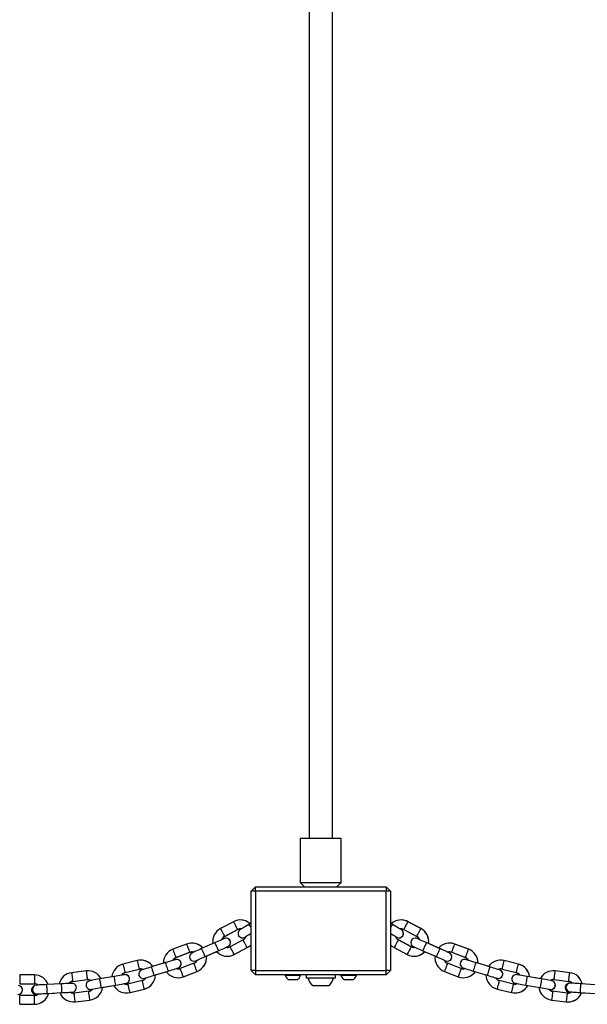
# Model space of a CAD drawing. Units: millimetres. Extents: x 5 to 415, y 5 to 292.
# Drawn here: x 313 to 328, y 189 to 215 of the extents above; entities that cross this region are included whole.
import ezdxf

# ---------------------------------------------------------------- set-up
doc = ezdxf.new("R2010")
doc.units = ezdxf.units.MM

msp = doc.modelspace()

# ---------------------------------------------------------------- linework, layer by layer
at = {"color": 7, "linetype": 'Continuous', "lineweight": 25}
for p, q in [((320.65964, 261.24857), (320.65964, 193.16857)), ((321.29964, 193.16857), (321.29964, 261.24857)), ((320.41964, 193.16857), (320.41964, 191.96857)), ((321.53964, 193.16857), (320.41964, 193.16857)), ((321.53964, 191.96857), (321.53964, 193.16857)), ((320.41964, 191.96857), (320.53964, 191.84857)), ((320.41964, 191.96857), (320.97964, 191.96857)), ((320.97964, 191.96857), (321.53964, 191.96857)), ((321.41964, 191.84857), (321.53964, 191.96857)), ((319.19964, 191.84857), (319.07964, 191.72857)), ((319.19964, 191.72857), (319.07964, 191.72857)), ((319.07964, 189.56857), (319.07964, 191.72857)), ((319.19964, 191.72857), (319.19964, 191.84857)), ((319.19964, 191.84857), (322.75964, 191.84857)), ((322.75964, 191.72857), (319.19964, 191.72857)), ((319.19964, 191.72857), (319.19964, 189.56857)), ((322.75964, 191.84857), (322.75964, 191.72857)), ((322.87964, 191.72857), (322.75964, 191.84857)), ((322.75964, 189.56857), (322.75964, 191.72857)), ((322.87964, 191.72857), (322.75964, 191.72857)), ((322.87964, 191.72857), (322.87964, 189.56857)), ((318.60021, 190.90027), (318.24703, 190.71248)), ((319.07964, 190.86108), (319.02366, 190.82756)), ((322.90219, 190.84645), (322.87964, 190.85995)), ((322.93184, 190.82756), (322.87964, 190.85882)), ((323.70847, 190.71248), (323.35529, 190.90027)), ((323.71036, 190.71248), (323.35718, 190.90027)), ((318.3597, 190.50058), (318.71288, 190.68837)), ((318.3616, 190.50058), (318.71478, 190.68837)), ((323.24262, 190.68837), (323.5958, 190.50058)), ((318.09864, 190.32905), (317.73296, 190.16694)), ((318.86311, 190.40582), (318.50993, 190.21803)), ((323.44557, 190.21803), (323.09239, 190.40582)), ((323.44746, 190.21803), (323.09428, 190.40582)), ((324.22254, 190.16694), (323.85686, 190.32905)), ((324.19066, 190.18191), (323.91675, 190.30334)), ((317.32154, 190.29071), (316.9481, 190.14736)), ((317.03411, 189.92331), (317.40754, 190.06665)), ((317.036, 189.92331), (317.40944, 190.06665)), ((317.83023, 189.94753), (318.19591, 190.10964)), ((317.86249, 189.96099), (318.14326, 190.08546)), ((318.62261, 190.00613), (318.97579, 190.19392)), ((318.6245, 190.00613), (318.97768, 190.19392)), ((322.97971, 190.19392), (323.33289, 190.00613)), ((323.75959, 190.10964), (324.12511, 189.9476)), ((324.54796, 190.06665), (324.92139, 189.92331)), ((325.0074, 190.14736), (324.63396, 190.29071)), ((325.00929, 190.14736), (324.63586, 190.29071)), ((315.97811, 189.84153), (315.58999, 189.74476)), ((316.75409, 189.78487), (316.37155, 189.66859)), ((317.52222, 189.76791), (317.14879, 189.62456)), ((324.80671, 189.62456), (324.43328, 189.76791)), ((324.8086, 189.62456), (324.43517, 189.76791)), ((324.9354, 189.86631), (324.89954, 189.87149)), ((325.58412, 189.66853), (325.20141, 189.78487)), ((325.55053, 189.67932), (325.26398, 189.76643)), ((326.36552, 189.74476), (325.9774, 189.84153)), ((326.36741, 189.74476), (325.97929, 189.84153)), ((314.58995, 189.55941), (314.19293, 189.51066)), ((315.64805, 189.51189), (316.03617, 189.60866)), ((315.64994, 189.51189), (316.03806, 189.60866)), ((316.03812, 189.60867), (316.07575, 189.6134)), ((316.44118, 189.43891), (316.82389, 189.55525)), ((316.47484, 189.44857), (316.76855, 189.53785)), ((317.2348, 189.4005), (317.60823, 189.54385)), ((317.23669, 189.4005), (317.61012, 189.54385)), ((319.07964, 189.56857), (319.19964, 189.44857)), ((319.19964, 189.56857), (319.07964, 189.56857)), ((319.19964, 189.56857), (322.75964, 189.56857)), ((319.19964, 189.56857), (319.19964, 189.44857)), ((322.75964, 189.44857), (322.75964, 189.56857)), ((322.87964, 189.56857), (322.75964, 189.56857)), ((322.75964, 189.44857), (322.87964, 189.56857)), ((324.34727, 189.54385), (324.7207, 189.4005)), ((325.13161, 189.55525), (325.51415, 189.43896)), ((325.91933, 189.60866), (326.30745, 189.51189)), ((327.36753, 189.5594), (327.31776, 189.56239)), ((327.76258, 189.51066), (327.36555, 189.55941)), ((327.76447, 189.51066), (327.36745, 189.55941)), ((313.17775, 189.44857), (312.77775, 189.44857)), ((313.17964, 189.44857), (313.17775, 189.44857)), ((314.22217, 189.27245), (314.61919, 189.3212)), ((314.22407, 189.27245), (314.62109, 189.3212)), ((314.62115, 189.32121), (314.6397, 189.32239)), ((315.35324, 189.40861), (314.95938, 189.33981)), ((316.11358, 189.29816), (315.72546, 189.20139)), ((316.13936, 189.35229), (316.17518, 189.35747)), ((322.75964, 189.44857), (319.19964, 189.44857)), ((320.00964, 189.44857), (320.00964, 189.43337)), ((320.21964, 189.43337), (320.00964, 189.43337)), ((320.21964, 189.31657), (320.11464, 189.31657)), ((320.42964, 189.43337), (320.21964, 189.43337)), ((320.32464, 189.31657), (320.21964, 189.31657)), ((320.42964, 189.43337), (320.42964, 189.44857)), ((320.57964, 189.44857), (320.57964, 189.36857)), ((320.57964, 189.36857), (320.97964, 189.36857)), ((320.97964, 189.36857), (321.37964, 189.36857)), ((321.37964, 189.36857), (321.37964, 189.44857)), ((321.52964, 189.44857), (321.52964, 189.43337)), ((321.73964, 189.43337), (321.52964, 189.43337)), ((321.73964, 189.31657), (321.63464, 189.31657)), ((321.94964, 189.43337), (321.73964, 189.43337)), ((321.84464, 189.31657), (321.73964, 189.31657)), ((321.94964, 189.43337), (321.94964, 189.44857)), ((326.23004, 189.20139), (325.84192, 189.29816)), ((326.23193, 189.20139), (325.84381, 189.29816)), ((326.32833, 189.45679), (326.30671, 189.45858)), ((326.99629, 189.33978), (326.60226, 189.40861)), ((326.96153, 189.34618), (326.66663, 189.39769)), ((327.33631, 189.3212), (327.73333, 189.27245)), ((312.77775, 189.20857), (313.17775, 189.20857)), ((313.91698, 189.20587), (313.5175, 189.18558)), ((313.52967, 188.94589), (313.92916, 188.96618)), ((313.56392, 188.94431), (313.72393, 188.95575)), ((313.85238, 189.20556), (313.70928, 189.19532)), ((314.65819, 189.00358), (314.26117, 188.95484)), ((314.70496, 189.05339), (314.72658, 189.05518)), ((315.00051, 189.10336), (315.39454, 189.17219)), ((315.03512, 189.10908), (315.33737, 189.16187)), ((315.78352, 188.96852), (316.17164, 189.06529)), ((315.78542, 188.96852), (316.17353, 189.06529)), ((321.17964, 189.14857), (320.77964, 189.14857)), ((325.78386, 189.06529), (326.17198, 188.96852)), ((326.26969, 189.19664), (326.23193, 189.20139)), ((326.56096, 189.17219), (326.95482, 189.10339)), ((327.69433, 188.95484), (327.29731, 189.00358)), ((327.69622, 188.95484), (327.2992, 189.00358)), ((328.05061, 188.96883), (328.4496, 188.94029)), ((328.46672, 189.17968), (328.06774, 189.20822)), ((328.08451, 188.96332), (328.23346, 188.95575)), ((313.17775, 188.88857), (312.77775, 188.88857)), ((314.24262, 188.71365), (314.29231, 188.71663)), ((314.29042, 188.71663), (314.68744, 188.76537)), ((314.29231, 188.71663), (314.68933, 188.76537)), ((327.26806, 188.76537), (327.66508, 188.71663)), ((327.71477, 188.95365), (327.69622, 188.95484)), ((312.77775, 188.64857), (313.17775, 188.64857)), ((313.17775, 188.64857), (313.17964, 188.64857))]:
    msp.add_line(p, q, dxfattribs=at)
at = {"color": 8, "linetype": 'Continuous', "lineweight": 25}
for p, q in [((323.70994, 190.7117), (323.71036, 190.71248)), ((318.36118, 190.50136), (318.3616, 190.50058)), ((323.09428, 190.40582), (323.09386, 190.40504)), ((318.97768, 190.19392), (318.97726, 190.1947)), ((323.44746, 190.21803), (323.44705, 190.21726)), ((325.00905, 190.14673), (325.00929, 190.14736)), ((317.03576, 189.92394), (317.036, 189.92331)), ((318.6245, 190.00613), (318.62408, 190.00691)), ((324.43517, 189.76791), (324.43493, 189.76727)), ((315.64983, 189.51233), (315.64994, 189.51189)), ((317.61012, 189.54385), (317.60988, 189.54448)), ((324.8086, 189.62456), (324.80837, 189.62394)), ((326.3673, 189.74431), (326.36741, 189.74476)), ((327.76444, 189.51043), (327.76447, 189.51066)), ((312.77775, 189.44857), (312.77775, 189.20857)), ((313.17775, 189.44857), (313.17775, 189.20857)), ((314.22404, 189.27268), (314.22407, 189.27245)), ((317.23669, 189.4005), (317.23645, 189.40113)), ((325.84381, 189.29816), (325.8437, 189.29772)), ((315.78542, 188.96852), (315.7853, 188.96896)), ((316.17353, 189.06529), (316.17342, 189.06574)), ((326.23193, 189.20139), (326.23182, 189.20096)), ((327.2992, 189.00358), (327.29917, 189.00335)), ((312.77775, 188.64857), (312.77775, 188.88857)), ((313.17775, 188.64857), (313.17775, 188.88857)), ((314.29231, 188.71663), (314.29229, 188.71685)), ((314.68933, 188.76537), (314.6893, 188.76561)), ((327.69622, 188.95484), (327.69619, 188.95462))]:
    msp.add_line(p, q, dxfattribs=at)
at = {"color": 8, "linetype": 'Continuous', "lineweight": 25, "flags": 128}
for points in [[(318.60021, 190.90027), (318.6045, 190.89221), (318.61671, 190.86924), (318.63499, 190.83487), (318.65655, 190.79432), (318.67811, 190.75377), (318.69638, 190.7194), (318.70859, 190.69643), (318.71288, 190.68837), (318.71288, 190.68837)], [(323.24262, 190.68837), (323.24691, 190.69643), (323.25912, 190.7194), (323.27739, 190.75377), (323.29895, 190.79432), (323.32051, 190.83487), (323.33879, 190.86924), (323.351, 190.89221), (323.35529, 190.90027), (323.35529, 190.90027)], [(318.24703, 190.71248), (318.25043, 190.70609), (318.26021, 190.6877), (318.2752, 190.65951), (318.29358, 190.62493), (318.31315, 190.58813), (318.33154, 190.55355), (318.34652, 190.52537), (318.35631, 190.50697), (318.3597, 190.50058), (318.3597, 190.50058)], [(323.5958, 190.50058), (323.59919, 190.50697), (323.60898, 190.52537), (323.62396, 190.55355), (323.64235, 190.58813), (323.66192, 190.62493), (323.6803, 190.65951), (323.69529, 190.6877), (323.70507, 190.70609), (323.70847, 190.71248)], [(318.14728, 190.21935), (318.13064, 190.25687), (318.11602, 190.28986), (318.10516, 190.31435), (318.09938, 190.32738), (318.09864, 190.32905)], [(318.97579, 190.19392), (318.97239, 190.20031), (318.96261, 190.2187), (318.94762, 190.24689), (318.92923, 190.28147), (318.90967, 190.31827), (318.89128, 190.35285), (318.87629, 190.38103), (318.86651, 190.39943), (318.86311, 190.40582), (318.86311, 190.40582)], [(323.09239, 190.40582), (323.08899, 190.39943), (323.07921, 190.38103), (323.06422, 190.35285), (323.04583, 190.31827), (323.02627, 190.28147), (323.00788, 190.24689), (322.99289, 190.2187), (322.98311, 190.20031), (322.97971, 190.19392)], [(323.85686, 190.32905), (323.85612, 190.32738), (323.85034, 190.31435), (323.83948, 190.28986), (323.82486, 190.25687), (323.80822, 190.21935)], [(316.9481, 190.14736), (316.9507, 190.14061), (316.95816, 190.12116), (316.9696, 190.09135), (316.98364, 190.05479), (316.99857, 190.01588), (317.01261, 189.97932), (317.02405, 189.94952), (317.03152, 189.93006), (317.03411, 189.92331), (317.03411, 189.92331)], [(317.32153, 190.29071), (317.32481, 190.28218), (317.33413, 190.2579), (317.34808, 190.22155), (317.36454, 190.17868), (317.381, 190.13581), (317.39495, 190.09947), (317.40427, 190.07518), (317.40754, 190.06665), (317.40754, 190.06665)], [(318.19591, 190.10964), (318.19517, 190.11131), (318.18939, 190.12434), (318.17854, 190.14883), (318.16391, 190.18183), (318.14728, 190.21935)], [(318.62261, 190.00613), (318.61921, 190.01252), (318.60943, 190.03091), (318.59444, 190.0591), (318.57605, 190.09368), (318.55649, 190.13048), (318.5381, 190.16506), (318.52312, 190.19325), (318.51333, 190.21164), (318.50993, 190.21803), (318.50993, 190.21803)], [(323.44557, 190.21803), (323.44217, 190.21164), (323.43239, 190.19325), (323.4174, 190.16506), (323.39901, 190.13048), (323.37945, 190.09368), (323.36106, 190.0591), (323.34607, 190.03091), (323.33629, 190.01252), (323.33289, 190.00613)], [(323.80822, 190.21935), (323.79159, 190.18183), (323.77696, 190.14883), (323.76611, 190.12434), (323.76033, 190.11131), (323.75959, 190.10964)], [(324.54796, 190.06665), (324.55123, 190.07518), (324.56055, 190.09947), (324.5745, 190.13581), (324.59096, 190.17868), (324.60742, 190.22155), (324.62137, 190.2579), (324.63069, 190.28218), (324.63397, 190.29071), (324.63397, 190.29071)], [(324.92139, 189.92331), (324.92398, 189.93006), (324.93145, 189.94952), (324.94289, 189.97932), (324.95693, 190.01588), (324.97186, 190.05479), (324.9859, 190.09135), (324.99734, 190.12116), (325.0048, 190.14061), (325.0074, 190.14736)], [(315.9781, 189.84153), (315.98031, 189.83266), (315.98661, 189.80742), (315.99602, 189.76965), (316.00713, 189.72509), (316.01824, 189.68053), (316.02766, 189.64276), (316.03395, 189.61752), (316.03616, 189.60865), (316.03616, 189.60865)], [(316.78899, 189.67006), (316.77706, 189.70933), (316.76656, 189.74386), (316.75877, 189.76949), (316.75462, 189.78313), (316.75409, 189.78487)], [(317.60823, 189.54385), (317.60564, 189.5506), (317.59817, 189.57006), (317.58673, 189.59986), (317.57269, 189.63642), (317.55776, 189.67533), (317.54372, 189.71189), (317.53228, 189.7417), (317.52481, 189.76115), (317.52222, 189.76791), (317.52222, 189.76791)], [(324.43328, 189.76791), (324.43069, 189.76115), (324.42322, 189.7417), (324.41178, 189.71189), (324.39774, 189.67533), (324.38281, 189.63642), (324.36877, 189.59986), (324.35733, 189.57006), (324.34987, 189.5506), (324.34727, 189.54385)], [(325.20141, 189.78487), (325.20088, 189.78313), (325.19673, 189.76949), (325.18894, 189.74386), (325.17844, 189.70933), (325.16651, 189.67006)], [(325.91934, 189.60865), (325.92155, 189.61752), (325.92784, 189.64276), (325.93726, 189.68053), (325.94837, 189.72509), (325.95948, 189.76965), (325.96889, 189.80742), (325.97519, 189.83266), (325.9774, 189.84153), (325.9774, 189.84153)], [(314.19293, 189.51066), (314.19381, 189.50348), (314.19635, 189.4828), (314.20024, 189.45111), (314.20501, 189.41224), (314.21009, 189.37087), (314.21486, 189.332), (314.21875, 189.30032), (314.22129, 189.27963), (314.22217, 189.27245)], [(315.58999, 189.74476), (315.59174, 189.73774), (315.59678, 189.71752), (315.6045, 189.68654), (315.61397, 189.64854), (315.62406, 189.6081), (315.63353, 189.5701), (315.64125, 189.53913), (315.6463, 189.51891), (315.64805, 189.51189)], [(316.82389, 189.55525), (316.82336, 189.55699), (316.81922, 189.57063), (316.81143, 189.59626), (316.80093, 189.63079), (316.78899, 189.67006)], [(317.2348, 189.4005), (317.2322, 189.40726), (317.22474, 189.42671), (317.21329, 189.45652), (317.19926, 189.49308), (317.18432, 189.53198), (317.17029, 189.56854), (317.15885, 189.59835), (317.15138, 189.6178), (317.14879, 189.62456), (317.14879, 189.62456)], [(324.80671, 189.62456), (324.80412, 189.6178), (324.79665, 189.59835), (324.78521, 189.56854), (324.77118, 189.53198), (324.75624, 189.49308), (324.74221, 189.45652), (324.73076, 189.42671), (324.7233, 189.40726), (324.7207, 189.4005)], [(325.16651, 189.67006), (325.15457, 189.63079), (325.14407, 189.59626), (325.13628, 189.57063), (325.13214, 189.55699), (325.13161, 189.55525)], [(326.30745, 189.51189), (326.3092, 189.51891), (326.31425, 189.53913), (326.32197, 189.5701), (326.33144, 189.6081), (326.34153, 189.64854), (326.351, 189.68654), (326.35872, 189.71752), (326.36376, 189.73774), (326.36552, 189.74476), (326.36552, 189.74476)], [(327.73333, 189.27245), (327.73421, 189.27963), (327.73675, 189.30032), (327.74064, 189.332), (327.74541, 189.37087), (327.75049, 189.41224), (327.75526, 189.45111), (327.75915, 189.4828), (327.76169, 189.50348), (327.76258, 189.51066)], [(315.37389, 189.2904), (315.36683, 189.33083), (315.36062, 189.36638), (315.35601, 189.39277), (315.35356, 189.40681), (315.35324, 189.40861)], [(315.39454, 189.17219), (315.39423, 189.17398), (315.39178, 189.18803), (315.38717, 189.21441), (315.38096, 189.24997), (315.37389, 189.2904)], [(316.17164, 189.06529), (316.16989, 189.07231), (316.16485, 189.09253), (316.15713, 189.12351), (316.14765, 189.16151), (316.13757, 189.20194), (316.1281, 189.23994), (316.12037, 189.27092), (316.11533, 189.29114), (316.11358, 189.29816)], [(325.84192, 189.29816), (325.84017, 189.29114), (325.83513, 189.27092), (325.82741, 189.23994), (325.81793, 189.20194), (325.80785, 189.16151), (325.79837, 189.12351), (325.79065, 189.09253), (325.78561, 189.07231), (325.78386, 189.06529), (325.78386, 189.06529)], [(326.58161, 189.2904), (326.57454, 189.24997), (326.56833, 189.21441), (326.56372, 189.18803), (326.56127, 189.17398), (326.56096, 189.17219)], [(326.60226, 189.40861), (326.60194, 189.40681), (326.59949, 189.39277), (326.59488, 189.36638), (326.58867, 189.33083), (326.58161, 189.2904)], [(313.92307, 189.08603), (313.92099, 189.12702), (313.91916, 189.16306), (313.9178, 189.18982), (313.91708, 189.20405), (313.91698, 189.20587)], [(313.92916, 188.96618), (313.92907, 188.968), (313.92834, 188.98224), (313.92699, 189.00899), (313.92515, 189.04504), (313.92307, 189.08603)], [(314.68744, 188.76537), (314.68656, 188.77256), (314.68402, 188.79324), (314.68013, 188.82493), (314.67535, 188.8638), (314.67028, 188.90516), (314.6655, 188.94403), (314.66161, 188.97572), (314.65907, 188.9964), (314.65819, 189.00358)], [(315.78352, 188.96852), (315.78177, 188.97554), (315.77673, 188.99576), (315.76901, 189.02674), (315.75953, 189.06474), (315.74945, 189.10517), (315.73998, 189.14317), (315.73225, 189.17415), (315.72721, 189.19437), (315.72546, 189.20139)], [(326.23004, 189.20139), (326.22829, 189.19437), (326.22325, 189.17415), (326.21552, 189.14317), (326.20605, 189.10517), (326.19597, 189.06474), (326.18649, 189.02674), (326.17877, 188.99576), (326.17373, 188.97554), (326.17198, 188.96852), (326.17198, 188.96852)], [(327.29731, 189.00358), (327.29643, 188.9964), (327.29389, 188.97572), (327.29, 188.94403), (327.28522, 188.90516), (327.28015, 188.8638), (327.27537, 188.82493), (327.27148, 188.79324), (327.26894, 188.77256), (327.26806, 188.76537)], [(314.29042, 188.71663), (314.28954, 188.72381), (314.287, 188.74449), (314.28311, 188.77618), (314.27834, 188.81505), (314.27326, 188.85641), (314.26848, 188.89528), (314.26459, 188.92697), (314.26205, 188.94765), (314.26117, 188.95484)], [(327.69433, 188.95484), (327.69345, 188.94765), (327.69091, 188.92697), (327.68702, 188.89528), (327.68224, 188.85641), (327.67716, 188.81505), (327.67239, 188.77618), (327.6685, 188.74449), (327.66596, 188.72381), (327.66508, 188.71663)]]:
    msp.add_lwpolyline(points, dxfattribs=at)
at = {"color": 7, "linetype": 'Continuous', "lineweight": 25, "flags": 128}
for points in [[(318.71484, 190.6884), (318.76217, 190.70468), (318.78895, 190.70709)], [(319.02381, 190.82766), (318.97692, 190.79958), (318.93183, 190.77259), (318.89027, 190.74771), (318.85384, 190.7259), (318.82394, 190.708), (318.80172, 190.69469), (318.78804, 190.6865), (318.78342, 190.68374)], [(318.9067, 190.47782), (318.91131, 190.48058), (318.92497, 190.48876), (318.94716, 190.50204), (318.97701, 190.51991), (319.01339, 190.54169), (319.0549, 190.56654), (319.07964, 190.58136)], [(322.87964, 190.57909), (322.90039, 190.56667), (322.94195, 190.54179), (322.97838, 190.51998), (323.00828, 190.50208), (323.0305, 190.48878), (323.04418, 190.48059), (323.0488, 190.47782)], [(323.17208, 190.68374), (323.16747, 190.6865), (323.15381, 190.69468), (323.13162, 190.70796), (323.10177, 190.72583), (323.06539, 190.74761), (323.02388, 190.77246), (322.97884, 190.79943), (322.93199, 190.82747)], [(323.1382, 190.70402), (323.14713, 190.70554), (323.16846, 190.70709)], [(323.17397, 190.68374), (323.16936, 190.6865), (323.15569, 190.69469), (323.13918, 190.70457)], [(318.35462, 190.44253), (318.3497, 190.44035), (318.33513, 190.43389), (318.31148, 190.4234), (318.27965, 190.40929), (318.24086, 190.39209), (318.1966, 190.37248), (318.14858, 190.35119), (318.09864, 190.32905)], [(318.84599, 190.46078), (318.86966, 190.46295), (318.90859, 190.47782)], [(318.90859, 190.47782), (318.91321, 190.48058), (318.92688, 190.48877), (318.94214, 190.49791)], [(323.60277, 190.44253), (323.56232, 190.45254), (323.55316, 190.45282)], [(323.85686, 190.32905), (323.80692, 190.35119), (323.7589, 190.37248), (323.71464, 190.39209), (323.67586, 190.40929), (323.64402, 190.4234), (323.62037, 190.43389), (323.6058, 190.44035), (323.60088, 190.44253)], [(323.67178, 190.41194), (323.64591, 190.4234), (323.62226, 190.43389), (323.60769, 190.44035), (323.60277, 190.44253)], [(324.63594, 190.29068), (324.56033, 190.31149), (324.49153, 190.31728)], [(317.4095, 190.06668), (317.45846, 190.07706), (317.46583, 190.07728)], [(317.73313, 190.16701), (317.68317, 190.14486), (317.63512, 190.12356), (317.59084, 190.10393), (317.55202, 190.08673), (317.52016, 190.0726), (317.49649, 190.06211), (317.48191, 190.05564), (317.47699, 190.05346)], [(318.19591, 190.10964), (318.24585, 190.13178), (318.29387, 190.15307), (318.33812, 190.17269), (318.37691, 190.18988), (318.40874, 190.204), (318.4324, 190.21448), (318.44697, 190.22094), (318.45188, 190.22312)], [(318.40654, 190.20218), (318.41064, 190.204), (318.43429, 190.21448), (318.44886, 190.22094), (318.45378, 190.22312)], [(318.43575, 190.19931), (318.41444, 190.20086), (318.40654, 190.20218)], [(318.97579, 190.19392), (319.04108, 190.23734), (319.07964, 190.27334)], [(318.97768, 190.19392), (319.04297, 190.23734), (319.07964, 190.27133)], [(322.87964, 190.26936), (322.91442, 190.23734), (322.97971, 190.19392)], [(323.52165, 190.19931), (323.49479, 190.20174), (323.44746, 190.21803)], [(323.50362, 190.22312), (323.50853, 190.22094), (323.5231, 190.21448), (323.54676, 190.204), (323.57859, 190.18988), (323.61738, 190.17269), (323.66163, 190.15307), (323.70965, 190.13178), (323.75959, 190.10964)], [(324.47851, 190.05346), (324.47359, 190.05564), (324.45904, 190.06209), (324.4354, 190.07257), (324.40359, 190.08667), (324.36483, 190.10386), (324.3206, 190.12346), (324.27261, 190.14474), (324.2227, 190.16687)], [(324.44271, 190.06933), (324.4511, 190.07183), (324.49156, 190.07728)], [(324.4804, 190.05346), (324.47548, 190.05564), (324.46092, 190.0621), (324.44302, 190.07004)], [(317.02199, 189.86631), (317.01684, 189.86474), (317.0016, 189.86011), (316.97684, 189.85258), (316.94352, 189.84246), (316.90293, 189.83012), (316.85661, 189.81604), (316.80636, 189.80076), (316.75409, 189.78487)], [(317.52658, 189.82376), (317.5357, 189.82404), (317.57615, 189.83406)], [(317.57426, 189.83406), (317.57917, 189.83624), (317.59373, 189.84269), (317.61736, 189.85317), (317.64917, 189.86727), (317.68794, 189.88445), (317.73216, 189.90406), (317.78015, 189.92533), (317.83007, 189.94746)], [(317.57615, 189.83406), (317.58107, 189.83624), (317.59563, 189.84269), (317.6119, 189.8499)], [(324.12511, 189.9476), (324.17507, 189.92546), (324.22311, 189.90416), (324.2674, 189.88453), (324.30621, 189.86732), (324.33807, 189.8532), (324.36174, 189.8427), (324.37632, 189.83624), (324.38124, 189.83406)], [(325.20141, 189.78487), (325.14914, 189.80076), (325.09889, 189.81604), (325.05257, 189.83012), (325.01198, 189.84245), (324.97866, 189.85258), (324.9539, 189.86011), (324.93866, 189.86474), (324.93351, 189.86631)], [(325.00774, 189.84432), (324.98055, 189.85258), (324.9558, 189.86011), (324.94055, 189.86474), (324.9354, 189.86631)], [(325.97937, 189.8415), (325.90179, 189.85294), (325.8815, 189.85341)], [(316.37155, 189.66859), (316.31926, 189.65269), (316.26898, 189.63741), (316.22264, 189.62332), (316.18201, 189.61097), (316.14867, 189.60083), (316.1239, 189.5933), (316.10864, 189.58867), (316.10349, 189.5871)], [(316.82389, 189.55525), (316.87616, 189.57113), (316.92641, 189.58641), (316.97273, 189.60049), (317.01333, 189.61283), (317.04664, 189.62296), (317.0714, 189.63048), (317.08664, 189.63512), (317.09179, 189.63668)], [(317.04424, 189.62165), (317.04853, 189.62296), (317.07329, 189.63048), (317.08854, 189.63512), (317.09368, 189.63668)], [(317.09246, 189.61394), (317.05193, 189.61938), (317.04424, 189.62165)], [(324.86496, 189.61394), (324.85757, 189.61415), (324.8086, 189.62456)], [(324.86371, 189.63668), (324.86886, 189.63512), (324.8841, 189.63048), (324.90886, 189.62296), (324.94218, 189.61283), (324.98277, 189.60049), (325.02909, 189.58641), (325.07934, 189.57113), (325.13161, 189.55525)], [(325.85201, 189.5871), (325.84687, 189.58866), (325.83164, 189.59329), (325.8069, 189.60081), (325.77361, 189.61093), (325.73304, 189.62326), (325.68675, 189.63733), (325.63653, 189.6526), (325.58429, 189.66848)], [(325.85391, 189.5871), (325.84876, 189.58866), (325.83351, 189.5933), (325.81447, 189.59909)], [(314.16894, 189.2282), (314.16357, 189.22782), (314.14768, 189.22668), (314.12901, 189.22535)], [(314.2273, 189.21769), (314.21039, 189.22391), (314.16894, 189.2282)], [(314.95938, 189.33981), (314.90555, 189.33041), (314.85378, 189.32136), (314.80606, 189.31303), (314.76424, 189.30572), (314.72991, 189.29973), (314.7044, 189.29527), (314.68869, 189.29253), (314.68339, 189.2916)], [(315.62907, 189.45679), (315.62377, 189.45586), (315.60807, 189.45312), (315.58258, 189.44867), (315.54828, 189.44268), (315.50648, 189.43538), (315.4588, 189.42705), (315.40706, 189.41801), (315.35324, 189.40861)], [(316.17329, 189.35747), (316.17843, 189.35904), (316.19367, 189.36367), (316.2184, 189.37119), (316.2517, 189.38131), (316.29226, 189.39364), (316.33855, 189.40771), (316.38878, 189.42298), (316.44102, 189.43886)], [(316.17518, 189.35747), (316.18033, 189.35904), (316.19557, 189.36367), (316.21259, 189.36885)], [(317.09233, 189.37393), (317.16108, 189.37971), (317.23669, 189.4005)], [(325.51415, 189.43896), (325.56643, 189.42307), (325.61672, 189.40778), (325.66306, 189.39369), (325.70369, 189.38134), (325.73703, 189.37121), (325.7618, 189.36368), (325.77706, 189.35904), (325.78221, 189.35747)], [(326.60226, 189.40861), (326.54845, 189.41801), (326.4967, 189.42705), (326.44902, 189.43538), (326.40722, 189.44268), (326.37292, 189.44867), (326.34743, 189.45312), (326.33173, 189.45586), (326.32643, 189.45679)], [(326.40295, 189.44375), (326.37481, 189.44867), (326.34932, 189.45312), (326.33363, 189.45586), (326.32833, 189.45679)], [(327.27211, 189.2916), (327.26682, 189.29252), (327.25113, 189.29526), (327.22566, 189.29971), (327.19139, 189.3057), (327.14962, 189.313), (327.10196, 189.32132), (327.05025, 189.33035), (326.99646, 189.33975)], [(327.27401, 189.2916), (327.26871, 189.29253), (327.25301, 189.29527), (327.2331, 189.29875)], [(328.06792, 189.20821), (328.0134, 189.21211), (327.96098, 189.21586), (327.91267, 189.21932), (327.87032, 189.22235), (327.83556, 189.22483), (327.80973, 189.22668), (327.79382, 189.22782), (327.78845, 189.2282)], [(313.51767, 189.18559), (313.46309, 189.18281), (313.41061, 189.18015), (313.36223, 189.17769), (313.31983, 189.17553), (313.28502, 189.17377), (313.25916, 189.17245), (313.24324, 189.17164), (313.23786, 189.17137)], [(314.19662, 189.22008), (314.19125, 189.21981), (314.17534, 189.219), (314.14949, 189.21768), (314.11472, 189.21592), (314.07234, 189.21377), (314.024, 189.21131), (313.97154, 189.20864), (313.91698, 189.20587)], [(313.92916, 188.96618), (313.98372, 188.96895), (314.03617, 188.97162), (314.08452, 188.97407), (314.1269, 188.97623), (314.16167, 188.97799), (314.18751, 188.97931), (314.20343, 188.98011), (314.2088, 188.98039)], [(314.72468, 189.05518), (314.72998, 189.0561), (314.74566, 189.05884), (314.77113, 189.06329), (314.80541, 189.06928), (314.84718, 189.07658), (314.89483, 189.0849), (314.94655, 189.09393), (315.00033, 189.10333)], [(314.72658, 189.05518), (314.73188, 189.0561), (314.74757, 189.05885), (314.7651, 189.06191)], [(315.39454, 189.17219), (315.44835, 189.18159), (315.50009, 189.19063), (315.54778, 189.19896), (315.58958, 189.20626), (315.62388, 189.21225), (315.64937, 189.2167), (315.66507, 189.21944), (315.67037, 189.22037)], [(315.62135, 189.21148), (315.62577, 189.21225), (315.65126, 189.2167), (315.66696, 189.21944), (315.67226, 189.22037)], [(315.6877, 188.95664), (315.70784, 188.9571), (315.78542, 188.96852)], [(326.28514, 189.22037), (326.29044, 189.21944), (326.30613, 189.2167), (326.33162, 189.21225), (326.36592, 189.20626), (326.40772, 189.19896), (326.45541, 189.19063), (326.50715, 189.18159), (326.56096, 189.17219)], [(326.95482, 189.10339), (327.00865, 189.09399), (327.06043, 189.08494), (327.10814, 189.07661), (327.14997, 189.0693), (327.1843, 189.06331), (327.2098, 189.05885), (327.22551, 189.05611), (327.23082, 189.05518)], [(327.74859, 188.98039), (327.75397, 188.98011), (327.76988, 188.97931), (327.79572, 188.97799), (327.79845, 188.97785)], [(327.77133, 188.98881), (327.77669, 188.98843), (327.79257, 188.98729), (327.81836, 188.98545), (327.85307, 188.98297), (327.89536, 188.97994), (327.94362, 188.97649), (327.99598, 188.97274), (328.05044, 188.96885)], [(313.22851, 188.92031), (313.23388, 188.9207), (313.24977, 188.92184), (313.27558, 188.92368), (313.28005, 188.924)], [(313.25004, 188.93168), (313.25541, 188.93195), (313.27131, 188.93276), (313.29713, 188.93407), (313.33188, 188.93584), (313.37422, 188.93799), (313.42254, 188.94044), (313.47497, 188.94311), (313.5295, 188.94588)]]:
    msp.add_lwpolyline(points, dxfattribs=at)
at = {"color": 7, "linetype": 'Continuous', "lineweight": 25}
for centre, radius, start, end in [((318.788, 190.54709), 0.4, 48.15853, 118), ((318.78989, 190.54709), 0.4, 48.304401, 90.135541), ((323.1675, 190.54709), 0.4, 61.987734, 131.695599), ((323.16939, 190.54709), 0.4, 61.987734, 90.135382), ((318.43482, 190.35931), 0.4, 118, 188.271408), ((318.788, 190.54709), 0.16, 78.755873, 117.975044), ((318.84506, 190.58078), 0.12, 120.908349, 300.908349), ((323.11044, 190.58078), 0.12, 239.091651, 59.091651), ((323.11233, 190.58078), 0.12, 269.556661, 59.091651), ((323.1675, 190.54709), 0.16, 62, 100.72275), ((323.52068, 190.35931), 0.4, 351.842716, 62), ((323.52257, 190.35931), 0.4, 351.728592, 62), ((317.46488, 189.91728), 0.4, 41.189301, 111), ((317.46677, 189.91728), 0.4, 41.304401, 90.146724), ((318.43482, 190.35931), 0.16, 118, 161.543294), ((318.43671, 190.35931), 0.16, 118, 161.170435), ((318.40325, 190.33282), 0.12, 293.908349, 113.908349), ((318.40514, 190.33282), 0.12, 293.908349, 90.44911), ((318.788, 190.54709), 0.16, 298, 341.564031), ((323.1675, 190.54709), 0.16, 197.904481, 242), ((323.16939, 190.54709), 0.16, 198.435969, 242), ((323.55225, 190.33282), 0.12, 66.091651, 246.091651), ((323.52068, 190.35931), 0.16, 18.829565, 62), ((324.49062, 189.91728), 0.4, 68.987734, 138.695599), ((317.09145, 189.77393), 0.4, 111, 181.23919), ((317.52562, 189.94376), 0.12, 113.908349, 293.908349), ((317.46488, 189.91728), 0.16, 71.865453, 110.975044), ((318.43482, 190.35931), 0.4, 223.205001, 298), ((318.43482, 190.35931), 0.16, 259.613416, 298), ((323.52068, 190.35931), 0.4, 242, 316.911367), ((323.52068, 190.35931), 0.16, 242, 280.87107), ((323.52257, 190.35931), 0.4, 269.864501, 316.794999), ((324.42988, 189.94376), 0.12, 246.091651, 66.091651), ((324.43177, 189.94376), 0.12, 269.557281, 66.091651), ((324.49062, 189.91728), 0.16, 69, 107.72275), ((324.86405, 189.77393), 0.4, 358.842716, 69), ((324.86594, 189.77393), 0.4, 358.76081, 69), ((316.07487, 189.45341), 0.4, 34.221794, 104), ((316.07676, 189.45341), 0.4, 34.304401, 90.135634), ((317.09145, 189.77393), 0.16, 111, 154.438239), ((317.09334, 189.77393), 0.16, 111, 154.170435), ((317.05689, 189.75149), 0.12, 286.908349, 106.908349), ((317.05878, 189.75149), 0.12, 286.908349, 90.442304), ((317.46488, 189.91728), 0.16, 291, 334.676658), ((317.46488, 189.91728), 0.4, 291, 6.273924), ((317.46677, 189.91728), 0.4, 291, 6.389174), ((318.43671, 190.35931), 0.4, 269.86439, 298), ((324.49062, 189.91728), 0.4, 173.610826, 249), ((324.49062, 189.91728), 0.16, 204.904481, 249), ((324.49251, 189.91728), 0.16, 205.323342, 249), ((324.89861, 189.75149), 0.12, 73.091651, 253.091651), ((324.86405, 189.77393), 0.16, 25.829565, 69), ((325.88063, 189.45341), 0.4, 75.987734, 145.695599), ((314.24167, 189.11364), 0.4, 97, 166.715819), ((314.63869, 189.16239), 0.4, 27.255523, 97), ((314.64058, 189.16239), 0.4, 27.304401, 97), ((315.68675, 189.35664), 0.4, 104, 174.205747), ((315.68675, 189.35664), 0.16, 104, 147.329016), ((315.68865, 189.35664), 0.16, 104, 147.170435), ((316.13839, 189.47229), 0.12, 106.908349, 286.908349), ((316.07487, 189.45341), 0.16, 64.981393, 103.975044), ((317.09145, 189.77393), 0.4, 216.172135, 291), ((317.09145, 189.77393), 0.16, 252.476012, 291), ((324.86405, 189.77393), 0.4, 249, 323.911367), ((324.86405, 189.77393), 0.16, 249, 287.87107), ((324.86594, 189.77393), 0.4, 269.869385, 323.827865), ((325.81711, 189.47229), 0.12, 253.091651, 73.091651), ((325.88063, 189.45341), 0.16, 76, 114.72275), ((325.88252, 189.45341), 0.16, 90.338885, 115.018607), ((325.819, 189.47229), 0.12, 269.53595, 73.091651), ((326.26875, 189.35664), 0.16, 32.829565, 76), ((326.26875, 189.35664), 0.4, 5.842716, 76), ((326.27064, 189.35664), 0.4, 5.794253, 76), ((327.31681, 189.16239), 0.4, 82.987734, 152.695599), ((327.71383, 189.11364), 0.4, 13.30445, 83), ((327.71572, 189.11364), 0.4, 13.284181, 83), ((313.17775, 189.04857), 0.4, 19.822668, 90), ((313.17964, 189.04857), 0.4, 19.842765, 90), ((314.24167, 189.11364), 0.16, 97, 140.170274), ((314.24357, 189.11364), 0.16, 97, 135.722573), ((314.70404, 189.17339), 0.12, 99.908349, 279.908349), ((314.63869, 189.16239), 0.16, 58.102004, 96.975044), ((315.64972, 189.33858), 0.12, 279.908349, 99.908349), ((315.65161, 189.33858), 0.12, 279.908349, 90.486122), ((316.07487, 189.45341), 0.16, 284, 327.795286), ((316.07487, 189.45341), 0.4, 284, 359.306473), ((316.07676, 189.45341), 0.4, 284, 359.389174), ((320.21964, 189.51656), 0.22588, 201.610213, 242.299134), ((320.21964, 189.51656), 0.22588, 297.700866, 338.389787), ((320.97208, 189.44092), 0.35, 191.929253, 236.644501), ((320.9872, 189.44092), 0.35, 303.355499, 348.070747), ((321.73964, 189.51656), 0.22588, 201.610213, 242.299134), ((321.73964, 189.51656), 0.22588, 297.700866, 338.389787), ((325.88063, 189.45341), 0.4, 180.610826, 256), ((325.88063, 189.45341), 0.16, 211.904481, 256), ((325.88252, 189.45341), 0.16, 212.204714, 256), ((326.30578, 189.33858), 0.12, 80.091651, 260.091651), ((327.25146, 189.17339), 0.12, 260.091651, 80.091651), ((327.31681, 189.16239), 0.16, 83, 121.72275), ((327.3187, 189.16239), 0.16, 90.385065, 121.897996), ((327.25336, 189.17339), 0.12, 269.516486, 80.091651), ((327.77989, 189.10851), 0.12, 85.908349, 265.908349), ((327.71383, 189.11364), 0.16, 44.277427, 83), ((312.73744, 189.04001), 0.12, 265.908349, 85.908349), ((313.21995, 189.04001), 0.12, 109.26476, 274.091651), ((313.24395, 189.05152), 0.12, 92.908349, 272.908349), ((313.17775, 189.04857), 0.16, 51.277427, 89.975044), ((314.24167, 189.11364), 0.4, 201.631062, 277), ((314.24167, 189.11364), 0.16, 238.128723, 277), ((314.24357, 189.11364), 0.16, 238.068484, 269.70481), ((314.20271, 189.10023), 0.12, 272.908349, 92.908349), ((314.63869, 189.16239), 0.16, 277, 320.918108), ((314.63869, 189.16239), 0.4, 277, 352.34025), ((314.64058, 189.16239), 0.4, 277, 352.389174), ((315.68675, 189.35664), 0.4, 209.138031, 284), ((315.68675, 189.35664), 0.16, 245.333908, 284), ((315.68865, 189.35664), 0.16, 245.12893, 269.661151), ((326.26875, 189.35664), 0.4, 256, 330.911367), ((326.26875, 189.35664), 0.16, 256, 294.87107), ((326.27064, 189.35664), 0.4, 269.855252, 330.861969), ((327.31681, 189.16239), 0.4, 187.610826, 263), ((327.31681, 189.16239), 0.16, 218.904481, 263), ((327.3187, 189.16239), 0.16, 219.081892, 263), ((327.75468, 189.10023), 0.12, 101.823195, 267.091651), ((327.71383, 189.11364), 0.4, 263, 338.389223), ((327.71383, 189.11364), 0.16, 263, 307.095698), ((327.71572, 189.11364), 0.4, 269.864404, 338.368938), ((313.17775, 189.04857), 0.4, 270, 344.890935), ((313.17775, 189.04857), 0.16, 270, 314.095698), ((313.17964, 189.04857), 0.4, 270, 344.911417)]:
    msp.add_arc(centre, radius, start, end, dxfattribs=at)
at = {"color": 8, "linetype": 'Continuous', "lineweight": 25}
for points, knots in [([(319.07964, 190.73405), (319.07354, 190.74425), (319.05941, 190.76785), (319.04042, 190.79957), (319.02754, 190.82107), (319.0221, 190.83018), (319.02377, 190.82739), (319.02382, 190.82729)], [0, 0, 0, 0, 0.20032788, 0.46383365, 0.72733533, 0.99084685, 1, 1, 1, 1]), ([(322.93168, 190.82729), (322.93173, 190.82739), (322.9334, 190.83017), (322.92796, 190.82109), (322.91506, 190.79954), (322.89726, 190.7698), (322.88445, 190.7484), (322.87964, 190.74038)], [0, 0, 0, 0, 0.00955607, 0.28470218, 0.55983893, 0.8349806, 1, 1, 1, 1]), ([(317.7816, 190.05724), (317.77525, 190.07157), (317.76254, 190.10023), (317.74617, 190.13715), (317.73604, 190.16002), (317.73173, 190.16971), (317.73305, 190.16675), (317.73309, 190.16665)], [0, 0, 0, 0, 0.24784884, 0.49569413, 0.74353948, 0.99139174, 1, 1, 1, 1]), ([(317.8301, 189.94782), (317.83015, 189.94772), (317.83146, 189.94475), (317.82716, 189.95446), (317.81703, 189.97732), (317.80066, 190.01424), (317.78795, 190.04291), (317.7816, 190.05724)], [0, 0, 0, 0, 0.00860938, 0.25646141, 0.50430655, 0.75215641, 1, 1, 1, 1]), ([(324.1739, 190.05724), (324.16755, 190.04291), (324.15484, 190.01424), (324.13847, 189.97732), (324.12834, 189.95446), (324.12404, 189.94475), (324.12535, 189.94772), (324.1254, 189.94782)], [0, 0, 0, 0, 0.24784854, 0.49569352, 0.74353892, 0.99139075, 1, 1, 1, 1]), ([(324.22241, 190.16665), (324.22245, 190.16675), (324.22377, 190.16971), (324.21947, 190.16002), (324.20933, 190.13715), (324.19296, 190.10023), (324.18025, 190.07157), (324.1739, 190.05724)], [0, 0, 0, 0, 0.00860813, 0.25646042, 0.50430581, 0.75215112, 1, 1, 1, 1]), ([(314.58994, 189.55941), (314.59016, 189.55762), (314.5906, 189.55404), (314.59398, 189.5265), (314.59882, 189.48713), (314.60457, 189.4403), (314.61032, 189.39348), (314.61515, 189.35411), (314.61853, 189.32657), (314.61897, 189.32299), (314.61919, 189.3212)], [0, 0, 0, 0, 0.12500189, 0.25000103, 0.37500024, 0.4999999, 0.62499976, 0.74999897, 0.87499811, 1, 1, 1, 1]), ([(316.40628, 189.55372), (316.40171, 189.56877), (316.39256, 189.59886), (316.38103, 189.63681), (316.37296, 189.66336), (316.37191, 189.66681), (316.37138, 189.66854)], [0, 0, 0, 0, 0.2500007, 0.50000066, 0.74999465, 1, 1, 1, 1]), ([(316.44119, 189.43891), (316.44066, 189.44064), (316.43961, 189.44409), (316.43154, 189.47064), (316.42, 189.50859), (316.41086, 189.53868), (316.40628, 189.55372)], [0, 0, 0, 0, 0.250005301, 0.49999933, 0.749999717, 1, 1, 1, 1]), ([(325.54922, 189.55372), (325.54464, 189.53868), (325.5355, 189.50859), (325.52396, 189.47064), (325.51589, 189.44409), (325.51484, 189.44064), (325.51431, 189.43891)], [0, 0, 0, 0, 0.25000015, 0.49999956, 0.74999638, 1, 1, 1, 1]), ([(325.58412, 189.66854), (325.58359, 189.66681), (325.58254, 189.66336), (325.57447, 189.63681), (325.56294, 189.59886), (325.55379, 189.56877), (325.54922, 189.55372)], [0, 0, 0, 0, 0.25000572, 0.50000355, 0.7499993, 1, 1, 1, 1]), ([(327.33631, 189.3212), (327.33653, 189.32299), (327.33697, 189.32657), (327.34035, 189.35411), (327.34518, 189.39348), (327.35093, 189.4403), (327.35668, 189.48713), (327.36152, 189.5265), (327.3649, 189.55404), (327.36534, 189.55762), (327.36556, 189.55941)], [0, 0, 0, 0, 0.12499904, 0.25000121, 0.3750007, 0.50000002, 0.62499934, 0.74999882, 0.875001, 1, 1, 1, 1]), ([(314.97986, 189.22157), (314.97715, 189.23706), (314.97174, 189.26804), (314.96492, 189.30711), (314.96014, 189.33445), (314.95952, 189.338), (314.95921, 189.33978)], [0, 0, 0, 0, 0.25000239, 0.49999892, 0.74999629, 1, 1, 1, 1]), ([(326.99629, 189.33978), (326.99598, 189.338), (326.99536, 189.33445), (326.99058, 189.30711), (326.98376, 189.26804), (326.97835, 189.23706), (326.97564, 189.22157)], [0, 0, 0, 0, 0.25000393, 0.5000014, 0.74999804, 1, 1, 1, 1]), ([(313.52359, 189.06573), (313.52279, 189.08139), (313.5212, 189.1127), (313.51915, 189.15303), (313.51788, 189.17801), (313.51734, 189.18861), (313.51751, 189.18537), (313.51751, 189.18526)], [0, 0, 0, 0, 0.2478502, 0.49569449, 0.74353879, 0.99139123, 1, 1, 1, 1]), ([(313.52966, 188.9462), (313.52967, 188.94609), (313.52983, 188.94286), (313.52929, 188.95345), (313.52802, 188.97843), (313.52597, 189.01876), (313.52438, 189.05007), (313.52359, 189.06573)], [0, 0, 0, 0, 0.00860757, 0.25645958, 0.50430479, 0.75215516, 1, 1, 1, 1]), ([(315.00051, 189.10336), (315.0002, 189.10514), (314.99958, 189.10869), (314.9948, 189.13603), (314.98798, 189.1751), (314.98257, 189.20608), (314.97986, 189.22157)], [0, 0, 0, 0, 0.25000495, 0.50000007, 0.75000306, 1, 1, 1, 1]), ([(326.97564, 189.22157), (326.97294, 189.20608), (326.96752, 189.1751), (326.9607, 189.13603), (326.95592, 189.10869), (326.9553, 189.10514), (326.95499, 189.10336)], [0, 0, 0, 0, 0.24999656, 0.49999916, 0.74999421, 1, 1, 1, 1]), ([(328.05064, 188.96915), (328.05063, 188.96904), (328.0504, 188.9658), (328.05116, 188.97639), (328.05294, 189.00134), (328.05582, 189.04162), (328.05806, 189.07289), (328.05918, 189.08853)], [0, 0, 0, 0, 0.00860918, 0.25646122, 0.50430736, 0.75215251, 1, 1, 1, 1]), ([(328.05918, 189.08853), (328.0603, 189.10416), (328.06253, 189.13544), (328.06541, 189.17572), (328.0672, 189.20067), (328.06796, 189.21126), (328.06772, 189.20801), (328.06772, 189.20791)], [0, 0, 0, 0, 0.24784767, 0.49569278, 0.74353887, 0.99139082, 1, 1, 1, 1])]:
    msp.add_open_spline(points, degree=3, knots=knots, dxfattribs=at)

doc.saveas('drawing.dxf')
